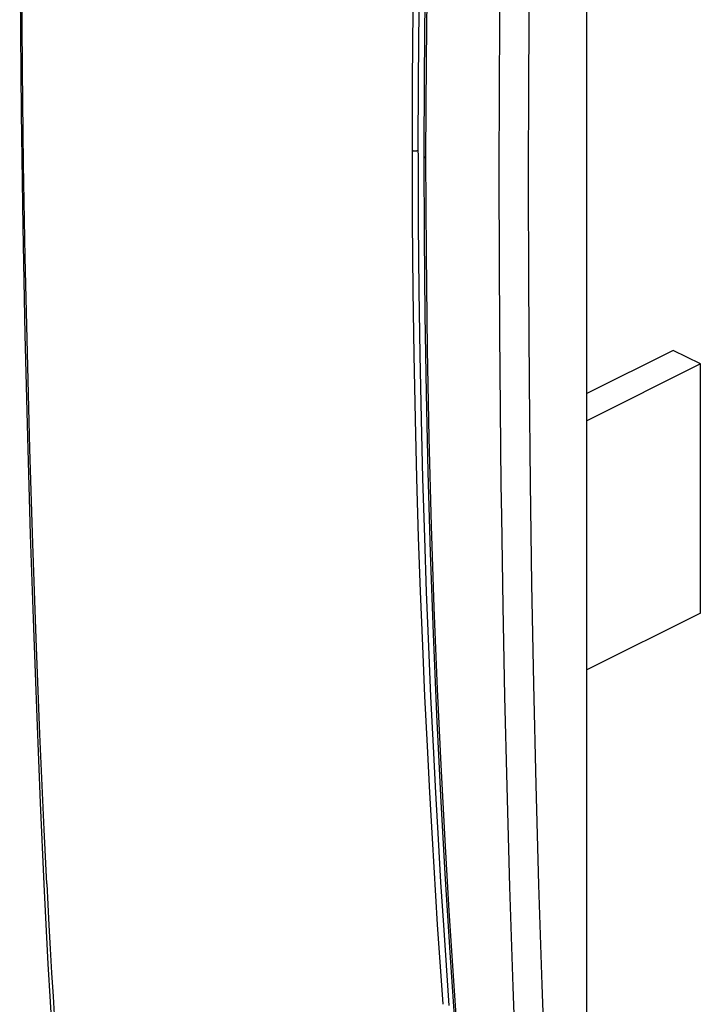
# Model space of a CAD drawing. Units: millimetres. Extents: x -26 to 34, y -45 to 46.5.
# Drawn here: x -26 to -11.8, y -10.4 to 10.2 of the extents above; entities that cross this region are included whole.
import ezdxf

# ---------------------------------------------------------------- set-up
doc = ezdxf.new("R2010")
doc.units = ezdxf.units.MM
doc.header["$LTSCALE"] = 16.335
doc.layers.get('0').update_dxf_attribs({"linetype": 'CONTINUOUS'})

msp = doc.modelspace()

# ---------------------------------------------------------------- linework, layer by layer
at = {"color": 7, "linetype": 'CONTINUOUS'}
for p, q in [((-14.166, -11.609), (-14.166, 25.916)), ((-17.681, 7.327), (-17.682, 7.445)), ((-17.567, 7.327), (-17.567, 7.285)), ((-17.522, 7.285), (-17.522, 7.327)), ((-12.363, 3.271), (-14.166, 2.369)), ((-11.797, 2.988), (-12.363, 3.271)), ((-11.797, 2.988), (-14.166, 1.804)), ((-11.797, -2.208), (-11.797, 2.988)), ((-11.797, -2.208), (-14.166, -3.392)), ((-25.497, -7.86), (-25.47, -8.428))]:
    msp.add_line(p, q, dxfattribs=at)
for points in [[(-16.796, 27.235), (-16.917, 25.597), (-17.028, 23.96), (-17.129, 22.321), (-17.219, 20.682), (-17.302, 18.989), (-17.373, 17.296), (-17.433, 15.603), (-17.482, 13.909), (-17.519, 12.264), (-17.546, 10.618), (-17.562, 8.973), (-17.567, 7.327)], [(-17.522, 7.327), (-17.514, 9.306), (-17.491, 11.284), (-17.455, 13.129), (-17.406, 14.974), (-17.349, 16.682), (-17.281, 18.389), (-17.208, 19.974), (-17.124, 21.559), (-17.038, 23.031), (-16.944, 24.502), (-16.848, 25.867), (-16.746, 27.231)], [(-17.807, 7.439), (-17.802, 8.902), (-17.789, 10.364), (-17.77, 11.708), (-17.743, 13.052), (-17.712, 14.287), (-17.675, 15.522), (-17.635, 16.658), (-17.59, 17.794), (-17.544, 18.841), (-17.494, 19.887), (-17.443, 20.854), (-17.389, 21.821), (-17.278, 23.615), (-17.164, 25.281)], [(-17.682, 7.445), (-17.677, 8.91), (-17.664, 10.376), (-17.645, 11.722), (-17.618, 13.068), (-17.586, 14.305), (-17.549, 15.542), (-17.509, 16.679), (-17.464, 17.816), (-17.418, 18.864), (-17.368, 19.912), (-17.317, 20.88), (-17.263, 21.848), (-17.21, 22.746), (-17.153, 23.644), (-17.037, 25.32)], [(-15.106, 23.84), (-15.173, 21.693), (-15.23, 19.546), (-15.279, 17.414), (-15.318, 15.282), (-15.349, 13.15), (-15.371, 11.036), (-15.385, 8.921), (-15.389, 6.807)], [(-15.843, 19.291), (-15.89, 17.239), (-15.928, 15.186), (-15.958, 13.133), (-15.981, 11.017), (-15.994, 8.9), (-15.999, 6.784)], [(-26.001, 13.085), (-25.993, 10.75), (-25.971, 8.227), (-25.936, 5.85), (-25.891, 3.598), (-25.838, 1.457), (-25.779, -0.579), (-25.714, -2.524), (-25.645, -4.385), (-25.572, -6.166), (-25.497, -7.86)], [(-25.437, -7.857), (-25.49, -6.722), (-25.577, -4.736), (-25.656, -2.735), (-25.726, -0.759), (-25.787, 1.215), (-25.84, 3.216), (-25.884, 5.214), (-25.918, 7.164), (-25.942, 9.115), (-25.957, 11.1), (-25.962, 13.085)], [(-17.807, 7.439), (-17.803, 7.438), (-17.8, 7.437), (-17.797, 7.436), (-17.793, 7.435), (-17.79, 7.435), (-17.786, 7.434), (-17.782, 7.433), (-17.779, 7.433), (-17.775, 7.432), (-17.772, 7.432), (-17.768, 7.431), (-17.765, 7.431), (-17.761, 7.431), (-17.756, 7.431), (-17.752, 7.431), (-17.748, 7.431), (-17.744, 7.431), (-17.74, 7.431), (-17.736, 7.431), (-17.732, 7.432), (-17.728, 7.432), (-17.724, 7.433), (-17.72, 7.433), (-17.717, 7.434), (-17.714, 7.434), (-17.711, 7.435), (-17.708, 7.436), (-17.705, 7.437), (-17.702, 7.437), (-17.699, 7.438), (-17.696, 7.439), (-17.693, 7.44), (-17.69, 7.441), (-17.687, 7.443), (-17.684, 7.444), (-17.682, 7.445)], [(-17.164, -10.367), (-17.279, -8.704), (-17.389, -6.912), (-17.444, -5.947), (-17.494, -4.982), (-17.544, -3.938), (-17.59, -2.893), (-17.635, -1.76), (-17.675, -0.626), (-17.712, 0.606), (-17.743, 1.838), (-17.77, 3.179), (-17.79, 4.52), (-17.802, 5.98), (-17.807, 7.439)], [(-17.037, -10.392), (-17.153, -8.719), (-17.21, -7.823), (-17.264, -6.926), (-17.318, -5.96), (-17.368, -4.994), (-17.419, -3.949), (-17.465, -2.903), (-17.51, -1.769), (-17.549, -0.634), (-17.587, 0.6), (-17.618, 1.834), (-17.645, 3.177), (-17.664, 4.521), (-17.677, 5.924), (-17.681, 7.327)], [(-17.567, 7.285), (-17.561, 5.648), (-17.545, 4.011), (-17.519, 2.374), (-17.482, 0.737), (-17.433, -0.951), (-17.372, -2.638), (-17.301, -4.325), (-17.219, -6.012), (-17.128, -7.648), (-17.027, -9.284), (-16.915, -10.918), (-16.792, -12.553)], [(-17.566, 7.327), (-17.566, 7.326), (-17.566, 7.325), (-17.566, 7.324), (-17.566, 7.322), (-17.565, 7.321), (-17.565, 7.32), (-17.565, 7.319), (-17.564, 7.318), (-17.564, 7.317), (-17.563, 7.315), (-17.563, 7.314), (-17.562, 7.313), (-17.562, 7.312), (-17.561, 7.311), (-17.56, 7.31), (-17.56, 7.309), (-17.559, 7.308), (-17.558, 7.307), (-17.558, 7.306), (-17.557, 7.305), (-17.556, 7.304), (-17.555, 7.303), (-17.554, 7.302), (-17.553, 7.301), (-17.552, 7.3), (-17.551, 7.299), (-17.55, 7.298), (-17.549, 7.298), (-17.548, 7.297), (-17.546, 7.296), (-17.545, 7.295), (-17.544, 7.295), (-17.543, 7.294), (-17.542, 7.293), (-17.541, 7.293), (-17.539, 7.292), (-17.538, 7.292), (-17.537, 7.291), (-17.536, 7.291), (-17.534, 7.29), (-17.533, 7.289), (-17.532, 7.289), (-17.531, 7.288), (-17.529, 7.288), (-17.528, 7.288), (-17.527, 7.287), (-17.526, 7.287), (-17.524, 7.286), (-17.522, 7.285)], [(-16.749, -12.549), (-16.85, -11.215), (-16.944, -9.88), (-17.038, -8.416), (-17.124, -6.952), (-17.208, -5.375), (-17.281, -3.797), (-17.349, -2.095), (-17.406, -0.392), (-17.455, 1.448), (-17.491, 3.289), (-17.514, 5.287), (-17.522, 7.285)], [(-15.999, 6.784), (-15.996, 5.205), (-15.989, 3.627), (-15.976, 2.049), (-15.958, 0.47), (-15.949, -0.185)], [(-15.389, 6.807), (-15.385, 4.704), (-15.371, 2.602), (-15.349, 0.5), (-15.319, -1.597), (-15.279, -3.693), (-15.23, -5.789), (-15.173, -7.877), (-15.106, -9.964), (-15.031, -12.051)], [(-15.949, -0.185), (-15.919, -2.065), (-15.882, -3.945), (-15.837, -5.825), (-15.778, -7.915), (-15.711, -10.005), (-15.634, -12.095)], [(-25.437, -7.857), (-25.416, -8.287), (-25.394, -8.716), (-25.366, -9.212), (-25.337, -9.708), (-25.305, -10.205), (-25.273, -10.702), (-25.239, -11.198), (-25.204, -11.693), (-25.167, -12.188), (-25.138, -12.58), (-25.123, -12.779)], [(-25.47, -8.428), (-25.441, -8.977), (-25.411, -9.526), (-25.365, -10.319), (-25.316, -11.112), (-25.284, -11.622), (-25.25, -12.132), (-25.214, -12.642)]]:
    msp.add_lwpolyline(points, dxfattribs=at)

doc.saveas('drawing.dxf')
